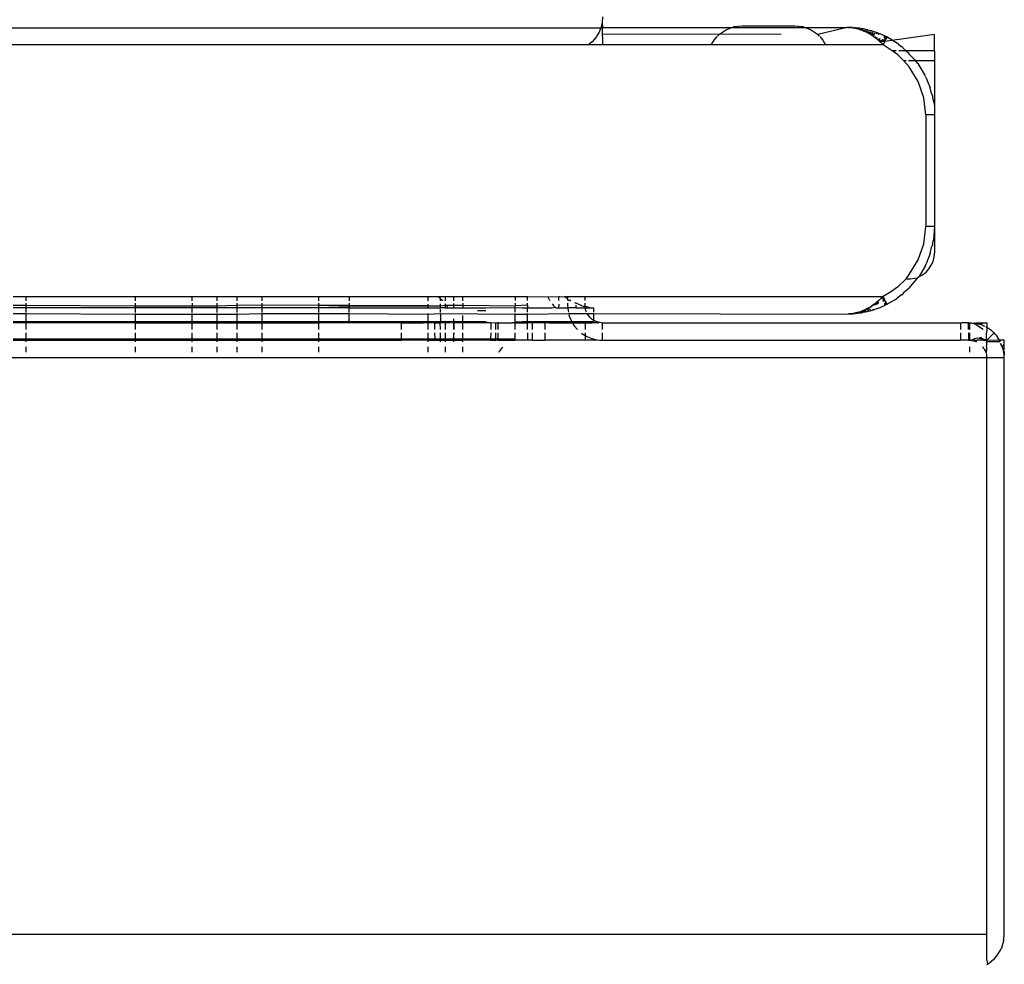
# Model space of a CAD drawing. Units: millimetres. Extents: x -980 to 858, y -1963 to 24.
# Drawn here: x -157 to -100, y -684 to -630 of the extents above; entities that cross this region are included whole.
import ezdxf

# ---------------------------------------------------------------- set-up
doc = ezdxf.new("R2010")
doc.units = ezdxf.units.MM

msp = doc.modelspace()

# ---------------------------------------------------------------- linework, layer by layer
for p, q in [((-123.375, -630.025), (-123.4, -630.338)), ((-835.277, -630.643), (-123.473, -630.643)), ((-123.473, -630.643), (-123.593, -630.933)), ((-123.4, -630.338), (-123.473, -630.643)), ((-123.473, -630.643), (-123.375, -630.625)), ((-123.4, -630.338), (-123.375, -630.625)), ((-123.375, -630.625), (-115.963, -630.625)), ((-123.375, -631.025), (-123.375, -630.625)), ((-116.281, -630.742), (-115.963, -630.625)), ((-115.963, -630.625), (-115.841, -630.58)), ((-115.963, -630.625), (-111.787, -630.625)), ((-115.841, -630.58), (-115.357, -630.525)), ((-115.357, -630.525), (-112.375, -630.525)), ((-112.375, -630.525), (-111.909, -630.58)), ((-111.909, -630.58), (-111.787, -630.625)), ((-111.787, -630.625), (-111.469, -630.742)), ((-111.787, -630.625), (-109.375, -630.625)), ((-109.375, -630.625), (-111.057, -631.025)), ((-109.329, -630.625), (-109.375, -630.625)), ((-109.287, -630.627), (-109.329, -630.625)), ((-109.287, -630.627), (-109.26, -630.626)), ((-109.247, -630.629), (-109.287, -630.627)), ((-109.214, -630.628), (-109.247, -630.629)), ((-109.21, -630.631), (-109.247, -630.629)), ((-109.247, -630.629), (-109.172, -630.629)), ((-109.21, -630.631), (-109.172, -630.629)), ((-109.148, -630.636), (-109.21, -630.631)), ((-109.131, -630.631), (-109.21, -630.631)), ((-109.092, -630.633), (-109.148, -630.636)), ((-109.148, -630.636), (-109.057, -630.635)), ((-109.114, -630.64), (-109.148, -630.636)), ((-109.148, -630.636), (-109.077, -630.645)), ((-109.077, -630.645), (-109.114, -630.64)), ((-109.026, -630.637), (-109.077, -630.645)), ((-109.033, -630.651), (-109.077, -630.645)), ((-109.033, -630.651), (-108.985, -630.64)), ((-108.991, -630.658), (-109.033, -630.651)), ((-108.936, -630.644), (-108.991, -630.658)), ((-108.936, -630.644), (-108.991, -630.658)), ((-108.991, -630.658), (-108.89, -630.649)), ((-108.952, -630.665), (-108.991, -630.658)), ((-108.952, -630.665), (-108.89, -630.649)), ((-108.915, -630.672), (-108.952, -630.665)), ((-108.89, -630.649), (-108.936, -630.644)), ((-108.915, -630.672), (-108.89, -630.649)), ((-108.848, -630.653), (-108.915, -630.672)), ((-108.88, -630.68), (-108.915, -630.672)), ((-108.809, -630.697), (-108.915, -630.672)), ((-108.848, -630.653), (-108.89, -630.649)), ((-108.809, -630.697), (-108.88, -630.68)), ((-108.797, -630.659), (-108.848, -630.653)), ((-108.848, -630.653), (-108.809, -630.697)), ((-108.74, -630.665), (-108.848, -630.653)), ((-108.739, -630.715), (-108.809, -630.697)), ((-108.74, -630.665), (-108.797, -630.659)), ((-108.684, -630.673), (-108.74, -630.665)), ((-108.684, -630.673), (-108.74, -630.665)), ((-108.739, -630.715), (-108.684, -630.673)), ((-108.672, -630.736), (-108.739, -630.715)), ((-108.593, -630.687), (-108.684, -630.673)), ((-108.672, -630.736), (-108.593, -630.687)), ((-108.534, -630.696), (-108.593, -630.687)), ((-108.49, -630.704), (-108.569, -630.754)), ((-108.534, -630.696), (-108.557, -630.775)), ((-108.49, -630.704), (-108.557, -630.775)), ((-108.49, -630.704), (-108.534, -630.696)), ((-108.447, -630.712), (-108.49, -630.704)), ((-108.397, -630.722), (-108.447, -630.712)), ((-108.353, -630.731), (-108.397, -630.722)), ((-123.757, -631.201), (-123.961, -631.439)), ((-123.726, -631.151), (-123.757, -631.201)), ((-123.593, -630.933), (-123.711, -631.125)), ((-116.672, -631.003), (-123.375, -631.025)), ((-123.375, -631.125), (-123.375, -631.025)), ((-123.375, -631.151), (-123.375, -631.625)), ((-116.991, -631.347), (-116.809, -631.151)), ((-116.785, -631.125), (-116.672, -631.003)), ((-116.672, -631.003), (-116.281, -630.742)), ((-113.146, -631.025), (-116.672, -631.003)), ((-111.469, -630.742), (-111.078, -631.003)), ((-111.078, -631.003), (-111.057, -631.025)), ((-111.057, -631.025), (-110.965, -631.125)), ((-110.941, -631.151), (-110.759, -631.347)), ((-108.611, -630.756), (-108.672, -630.736)), ((-108.611, -630.756), (-108.569, -630.754)), ((-108.557, -630.775), (-108.611, -630.756)), ((-108.569, -630.754), (-108.495, -630.799)), ((-108.495, -630.799), (-108.557, -630.775)), ((-108.495, -630.799), (-108.458, -630.774)), ((-108.458, -630.774), (-108.495, -630.799)), ((-108.455, -630.815), (-108.495, -630.799)), ((-108.458, -630.774), (-108.347, -630.796)), ((-108.455, -630.815), (-108.458, -630.774)), ((-108.455, -630.815), (-108.347, -630.796)), ((-108.411, -630.834), (-108.455, -630.815)), ((-108.411, -630.834), (-108.347, -630.796)), ((-108.365, -630.855), (-108.411, -630.834)), ((-108.365, -630.855), (-108.347, -630.796)), ((-108.347, -630.796), (-108.365, -630.855)), ((-108.319, -630.877), (-108.365, -630.855)), ((-108.304, -630.741), (-108.353, -630.731)), ((-108.319, -630.877), (-108.236, -630.821)), ((-108.275, -630.898), (-108.319, -630.877)), ((-108.253, -630.753), (-108.304, -630.741)), ((-108.236, -630.821), (-108.275, -630.898)), ((-108.233, -630.92), (-108.275, -630.898)), ((-108.203, -630.764), (-108.253, -630.753)), ((-108.203, -630.764), (-108.236, -630.821)), ((-108.233, -630.92), (-108.236, -630.821)), ((-108.233, -630.92), (-108.122, -630.849)), ((-108.193, -630.941), (-108.233, -630.92)), ((-108.161, -630.775), (-108.203, -630.764)), ((-108.122, -630.849), (-108.193, -630.941)), ((-108.154, -630.963), (-108.193, -630.941)), ((-108.089, -630.793), (-108.161, -630.775)), ((-108.154, -630.963), (-108.122, -630.849)), ((-108.154, -630.963), (-108.009, -630.88)), ((-108.116, -630.985), (-108.154, -630.963)), ((-108.116, -630.985), (-108.009, -630.88)), ((-108.079, -631.007), (-108.116, -630.985)), ((-108.02, -630.812), (-108.089, -630.793)), ((-108.009, -630.88), (-108.079, -631.007)), ((-108.042, -631.029), (-108.079, -631.007)), ((-108.042, -631.029), (-108.009, -630.88)), ((-108.042, -631.029), (-107.896, -630.915)), ((-108.005, -631.052), (-108.042, -631.029)), ((-107.971, -630.826), (-108.02, -630.812)), ((-108.005, -631.052), (-107.896, -630.915)), ((-107.969, -631.076), (-108.005, -631.052)), ((-107.924, -630.84), (-107.971, -630.826)), ((-107.946, -631.025), (-107.969, -631.076)), ((-107.933, -631.1), (-107.969, -631.076)), ((-107.896, -630.915), (-107.946, -631.025)), ((-107.946, -631.025), (-107.834, -631.025)), ((-107.787, -630.95), (-107.933, -631.1)), ((-107.896, -631.125), (-107.933, -631.1)), ((-107.876, -630.855), (-107.924, -630.84)), ((-107.834, -631.025), (-107.896, -631.125)), ((-107.859, -631.151), (-107.896, -631.125)), ((-107.83, -630.87), (-107.876, -630.855)), ((-107.822, -631.178), (-107.859, -631.151)), ((-107.859, -631.151), (-107.775, -631.159)), ((-107.787, -630.95), (-107.834, -631.025)), ((-107.76, -630.893), (-107.83, -630.87)), ((-107.822, -631.178), (-107.775, -631.159)), ((-107.822, -631.178), (-107.775, -631.159)), ((-107.785, -631.206), (-107.822, -631.178)), ((-107.775, -631.159), (-107.785, -631.206)), ((-107.747, -631.235), (-107.785, -631.206)), ((-107.775, -631.159), (-107.666, -631.2)), ((-107.747, -631.235), (-107.775, -631.159)), ((-107.691, -630.917), (-107.76, -630.893)), ((-107.747, -631.235), (-107.666, -631.2)), ((-107.71, -631.264), (-107.747, -631.235)), ((-107.71, -631.264), (-107.666, -631.2)), ((-107.666, -631.2), (-107.71, -631.264)), ((-107.673, -631.294), (-107.71, -631.264)), ((-107.677, -630.989), (-107.691, -630.917)), ((-107.647, -630.933), (-107.691, -630.917)), ((-107.647, -630.933), (-107.677, -630.989)), ((-107.647, -630.933), (-107.677, -630.989)), ((-107.602, -630.95), (-107.647, -630.933)), ((-107.636, -631.324), (-107.507, -631.265)), ((-107.636, -631.324), (-107.507, -631.265)), ((-107.558, -630.967), (-107.602, -630.95)), ((-107.6, -631.355), (-107.507, -631.265)), ((-107.569, -631.03), (-107.558, -630.967)), ((-107.558, -630.967), (-107.569, -631.03)), ((-107.514, -630.984), (-107.569, -631.03)), ((-107.507, -631.265), (-107.565, -631.385)), ((-107.514, -630.984), (-107.558, -630.967)), ((-107.531, -631.416), (-107.507, -631.265)), ((-107.44, -631.015), (-107.514, -630.984)), ((-107.367, -631.046), (-107.44, -631.015)), ((-107.296, -631.078), (-107.367, -631.046)), ((-107.227, -631.11), (-107.296, -631.078)), ((-107.151, -631.311), (-107.255, -631.167)), ((-107.109, -631.229), (-107.255, -631.167)), ((-107.128, -631.265), (-107.255, -631.167)), ((-107.19, -631.128), (-107.227, -631.11)), ((-104.375, -631.025), (-107.209, -631.423)), ((-107.154, -631.145), (-107.19, -631.128)), ((-107.19, -631.128), (-107.109, -631.229)), ((-107.105, -631.17), (-107.154, -631.145)), ((-107.154, -631.145), (-107.109, -631.229)), ((-107.096, -631.202), (-107.154, -631.145)), ((-107.087, -631.186), (-107.154, -631.145)), ((-107.151, -631.311), (-107.109, -631.229)), ((-107.109, -631.229), (-107.105, -631.17)), ((-107.109, -631.229), (-107.096, -631.202)), ((-106.436, -631.58), (-107.105, -631.17)), ((-104.375, -631.963), (-104.375, -631.025)), ((-124.178, -631.625), (-834.572, -631.625)), ((-123.961, -631.439), (-124.178, -631.625)), ((-123.375, -631.625), (-124.178, -631.625)), ((-117.148, -631.625), (-123.375, -631.625)), ((-117.148, -631.625), (-116.991, -631.347)), ((-110.602, -631.625), (-117.148, -631.625)), ((-110.759, -631.347), (-110.602, -631.625)), ((-107.313, -631.625), (-110.602, -631.625)), ((-107.636, -631.324), (-107.673, -631.294)), ((-107.6, -631.355), (-107.636, -631.324)), ((-107.565, -631.385), (-107.6, -631.355)), ((-107.531, -631.416), (-107.565, -631.385)), ((-107.531, -631.416), (-107.347, -631.337)), ((-107.497, -631.446), (-107.531, -631.416)), ((-107.497, -631.446), (-107.347, -631.337)), ((-107.209, -631.423), (-107.497, -631.446)), ((-107.433, -631.506), (-107.497, -631.446)), ((-107.372, -631.566), (-107.433, -631.506)), ((-107.278, -631.555), (-107.372, -631.566)), ((-107.372, -631.566), (-107.278, -631.555)), ((-107.313, -631.625), (-107.372, -631.566)), ((-107.347, -631.337), (-107.151, -631.311)), ((-107.209, -631.423), (-107.347, -631.337)), ((-107.179, -631.364), (-107.347, -631.337)), ((-107.313, -631.625), (-107.278, -631.555)), ((-106.804, -631.963), (-107.313, -631.625)), ((-107.278, -631.555), (-107.209, -631.423)), ((-107.209, -631.423), (-107.151, -631.311)), ((-106.436, -631.58), (-106.275, -631.717)), ((-106.174, -631.784), (-106.275, -631.717)), ((-106.161, -631.815), (-106.174, -631.784)), ((-105.988, -631.963), (-106.161, -631.815)), ((-106.566, -631.963), (-106.804, -631.963)), ((-106.494, -632.168), (-106.804, -631.963)), ((-106.15, -632.525), (-106.494, -632.168)), ((-105.988, -631.963), (-106.413, -631.963)), ((-105.988, -631.963), (-105.839, -632.089)), ((-104.375, -631.963), (-105.988, -631.963)), ((-105.839, -632.089), (-105.842, -632.138)), ((-105.842, -632.138), (-105.523, -632.46)), ((-104.375, -631.963), (-104.375, -632.525)), ((-106.15, -632.525), (-105.997, -632.525)), ((-105.812, -632.877), (-106.15, -632.525)), ((-105.851, -632.525), (-105.461, -632.525)), ((-105.3, -633.717), (-105.812, -632.877)), ((-105.523, -632.46), (-105.461, -632.525)), ((-105.461, -632.525), (-104.375, -632.525)), ((-105.461, -632.525), (-105.416, -632.571)), ((-105.33, -632.686), (-105.416, -632.571)), ((-105.33, -632.686), (-104.92, -633.355)), ((-104.375, -632.525), (-104.375, -635.117)), ((-104.894, -633.427), (-104.92, -633.355)), ((-104.847, -633.505), (-104.894, -633.427)), ((-104.847, -633.505), (-104.795, -633.656)), ((-104.982, -634.647), (-105.3, -633.717)), ((-104.795, -633.656), (-104.62, -634.08)), ((-104.54, -634.412), (-104.62, -634.08)), ((-104.875, -635.625), (-104.982, -634.647)), ((-104.54, -634.412), (-104.494, -634.539)), ((-104.494, -634.539), (-104.482, -634.655)), ((-104.482, -634.655), (-104.437, -634.843)), ((-104.437, -634.843), (-104.375, -635.117)), ((-104.375, -635.117), (-104.375, -635.625)), ((-104.875, -635.625), (-104.875, -642.025)), ((-104.375, -635.625), (-104.875, -635.625)), ((-104.375, -635.625), (-104.375, -642.025)), ((-104.982, -643.003), (-104.875, -642.025)), ((-104.375, -642.025), (-104.875, -642.025)), ((-104.375, -642.025), (-104.437, -642.807)), ((-104.375, -642.025), (-104.375, -643.525)), ((-105.3, -643.933), (-104.982, -643.003)), ((-104.494, -643.111), (-104.515, -643.134)), ((-104.482, -642.995), (-104.494, -643.111)), ((-104.482, -642.995), (-104.437, -642.807)), ((-104.62, -643.57), (-104.847, -644.146)), ((-104.62, -643.57), (-104.515, -643.134)), ((-104.395, -643.771), (-104.375, -643.525)), ((-105.812, -644.773), (-105.3, -643.933)), ((-104.915, -644.284), (-104.847, -644.146)), ((-104.69, -644.445), (-104.555, -644.238)), ((-104.555, -644.238), (-104.456, -644.011)), ((-104.456, -644.011), (-104.395, -643.771)), ((-105.994, -645.02), (-105.812, -644.773)), ((-104.915, -644.284), (-105.269, -644.897)), ((-105.269, -644.897), (-105.052, -644.779)), ((-105.052, -644.779), (-104.857, -644.627)), ((-104.857, -644.627), (-104.69, -644.445)), ((-106.494, -645.482), (-105.994, -645.02)), ((-105.994, -645.02), (-105.747, -645.02)), ((-105.839, -645.561), (-105.33, -644.964)), ((-105.747, -645.02), (-105.503, -644.978)), ((-105.503, -644.978), (-105.33, -644.964)), ((-105.326, -644.917), (-105.33, -644.964)), ((-105.269, -644.897), (-105.326, -644.917)), ((-106.889, -645.776), (-107.313, -646.025)), ((-106.494, -645.482), (-106.889, -645.776)), ((-106.261, -645.92), (-106.436, -646.07)), ((-106.261, -645.92), (-106.174, -645.866)), ((-106.161, -645.835), (-106.174, -645.866)), ((-105.839, -645.561), (-106.161, -645.835)), ((-157.105, -646.025), (-156.375, -646.025)), ((-156.375, -646.267), (-156.375, -646.025)), ((-156.375, -646.025), (-150.125, -646.025)), ((-156.375, -646.525), (-156.375, -646.409)), ((-150.125, -646.025), (-150.125, -646.266)), ((-150.125, -646.025), (-146.875, -646.025)), ((-150.125, -646.409), (-150.125, -646.554)), ((-146.875, -646.265), (-146.875, -646.025)), ((-146.875, -646.025), (-145.464, -646.025)), ((-146.875, -646.409), (-146.875, -646.554)), ((-145.464, -646.025), (-145.464, -646.265)), ((-145.464, -646.025), (-144.286, -646.025)), ((-145.464, -646.409), (-145.464, -646.554)), ((-144.286, -646.264), (-144.286, -646.025)), ((-144.286, -646.025), (-142.875, -646.025)), ((-144.286, -646.525), (-144.286, -646.409)), ((-144.286, -646.525), (-142.875, -646.503)), ((-142.875, -646.025), (-142.875, -646.264)), ((-142.875, -646.025), (-139.625, -646.025)), ((-142.875, -646.409), (-142.875, -646.503)), ((-142.875, -646.503), (-139.625, -646.525)), ((-142.875, -646.503), (-142.875, -646.675)), ((-139.625, -646.264), (-139.625, -646.025)), ((-139.625, -646.025), (-137.875, -646.025)), ((-139.625, -646.525), (-139.625, -646.409)), ((-137.875, -646.025), (-133.375, -646.025)), ((-137.875, -646.025), (-137.875, -646.263)), ((-137.875, -646.409), (-137.875, -646.545)), ((-133.375, -646.025), (-133.375, -646.262)), ((-133.375, -646.025), (-132.783, -646.025)), ((-133.375, -646.454), (-133.375, -646.554)), ((-132.783, -646.025), (-132.685, -646.096)), ((-132.783, -646.025), (-132.754, -646.025)), ((-132.754, -646.025), (-132.685, -646.096)), ((-132.754, -646.025), (-132.645, -646.025)), ((-132.685, -646.096), (-132.661, -646.113)), ((-132.661, -646.113), (-132.645, -646.025)), ((-132.661, -646.113), (-132.645, -646.152)), ((-132.645, -646.025), (-132.375, -646.025)), ((-132.645, -646.152), (-132.525, -646.261)), ((-132.645, -646.262), (-132.645, -646.152)), ((-132.645, -646.554), (-132.645, -646.439)), ((-132.394, -646.434), (-132.374, -646.525)), ((-132.375, -646.025), (-132.375, -646.262)), ((-132.375, -646.025), (-131.914, -646.025)), ((-132.374, -646.451), (-132.374, -646.525)), ((-131.914, -646.025), (-131.914, -646.262)), ((-131.914, -646.025), (-131.375, -646.025)), ((-131.914, -646.424), (-131.914, -646.525)), ((-131.375, -646.262), (-131.375, -646.025)), ((-131.375, -646.025), (-128.375, -646.025)), ((-131.375, -646.409), (-131.375, -646.525)), ((-128.375, -646.025), (-127.675, -646.025)), ((-128.375, -646.025), (-128.375, -646.259)), ((-128.375, -646.409), (-128.375, -646.554)), ((-127.675, -646.258), (-127.675, -646.025)), ((-127.675, -646.025), (-126.502, -646.041)), ((-127.675, -646.525), (-127.675, -646.409)), ((-126.502, -646.041), (-125.875, -646.025)), ((-126.502, -646.041), (-126.463, -646.123)), ((-126.449, -646.146), (-126.463, -646.123)), ((-126.416, -646.212), (-126.449, -646.146)), ((-126.416, -646.212), (-126.38, -646.258)), ((-126.259, -646.44), (-126.181, -646.545)), ((-125.875, -646.261), (-125.875, -646.025)), ((-125.875, -646.025), (-125.834, -646.026)), ((-125.869, -646.675), (-125.858, -646.465)), ((-125.834, -646.026), (-125.555, -646.045)), ((-125.555, -646.045), (-125.523, -646.025)), ((-125.375, -646.131), (-125.555, -646.045)), ((-125.375, -646.131), (-125.523, -646.025)), ((-125.523, -646.025), (-125.375, -646.025)), ((-125.375, -646.025), (-125.375, -646.131)), ((-125.375, -646.025), (-124.375, -646.025)), ((-125.375, -646.175), (-125.375, -646.131)), ((-125.313, -646.243), (-125.375, -646.175)), ((-125.375, -646.175), (-125.375, -646.258)), ((-125.375, -646.409), (-125.375, -646.525)), ((-125.26, -646.258), (-125.313, -646.243)), ((-125.198, -646.258), (-125.26, -646.258)), ((-125.26, -646.258), (-125.223, -646.258)), ((-124.876, -646.409), (-124.957, -646.409)), ((-124.595, -646.545), (-124.876, -646.409)), ((-124.375, -646.258), (-124.375, -646.025)), ((-124.375, -646.025), (-107.313, -646.025)), ((-124.375, -646.525), (-124.375, -646.409)), ((-107.79, -646.448), (-107.96, -646.569)), ((-107.79, -646.448), (-107.897, -646.525)), ((-107.79, -646.448), (-107.897, -646.525)), ((-107.897, -646.525), (-107.843, -646.487)), ((-107.787, -646.495), (-107.897, -646.525)), ((-107.843, -646.487), (-107.79, -646.448)), ((-107.843, -646.487), (-107.787, -646.495)), ((-107.79, -646.448), (-107.739, -646.409)), ((-107.787, -646.495), (-107.79, -646.448)), ((-107.68, -646.455), (-107.79, -646.448)), ((-107.68, -646.455), (-107.787, -646.495)), ((-107.621, -646.313), (-107.739, -646.409)), ((-107.739, -646.409), (-107.689, -646.369)), ((-107.739, -646.409), (-107.68, -646.455)), ((-107.556, -646.257), (-107.689, -646.369)), ((-107.689, -646.369), (-107.621, -646.313)), ((-107.68, -646.455), (-107.689, -646.369)), ((-107.573, -646.413), (-107.689, -646.369)), ((-107.573, -646.413), (-107.68, -646.455)), ((-107.621, -646.313), (-107.556, -646.257)), ((-107.573, -646.413), (-107.621, -646.313)), ((-107.556, -646.257), (-107.494, -646.201)), ((-107.494, -646.201), (-107.435, -646.146)), ((-107.313, -646.025), (-107.435, -646.146)), ((-107.435, -646.146), (-107.378, -646.09)), ((-107.313, -646.025), (-107.378, -646.09)), ((-107.378, -646.09), (-107.313, -646.025)), ((-107.378, -646.09), (-107.278, -646.095)), ((-107.316, -646.298), (-107.278, -646.095)), ((-107.243, -646.162), (-107.316, -646.298)), ((-107.209, -646.227), (-107.316, -646.298)), ((-107.179, -646.286), (-107.316, -646.298)), ((-107.313, -646.025), (-107.278, -646.095)), ((-107.179, -646.286), (-107.278, -646.095)), ((-107.151, -646.339), (-107.224, -646.469)), ((-107.224, -646.469), (-107.128, -646.385)), ((-107.128, -646.385), (-107.224, -646.469)), ((-107.224, -646.469), (-107.109, -646.421)), ((-107.156, -646.506), (-107.224, -646.469)), ((-107.156, -646.506), (-107.22, -646.537)), ((-107.128, -646.385), (-107.179, -646.286)), ((-107.087, -646.464), (-107.156, -646.506)), ((-107.084, -646.469), (-107.156, -646.506)), ((-107.128, -646.385), (-107.084, -646.469)), ((-107.084, -646.469), (-107.038, -646.436)), ((-106.612, -646.193), (-107.038, -646.436)), ((-106.612, -646.193), (-106.504, -646.111)), ((-106.436, -646.07), (-106.504, -646.111)), ((-157.105, -646.525), (-156.375, -646.525)), ((-156.375, -646.675), (-157.105, -646.675)), ((-157.105, -646.992), (-156.375, -646.992)), ((-156.375, -646.525), (-150.125, -646.554)), ((-156.375, -646.675), (-156.375, -646.525)), ((-156.375, -646.932), (-156.375, -646.675)), ((-150.125, -646.675), (-156.375, -646.675)), ((-156.375, -646.992), (-150.125, -647.025)), ((-156.375, -647.479), (-156.375, -646.992)), ((-150.125, -646.554), (-150.125, -646.675)), ((-150.125, -646.554), (-146.875, -646.554)), ((-150.125, -646.675), (-150.125, -646.931)), ((-146.875, -646.675), (-150.125, -646.675)), ((-150.125, -646.992), (-150.125, -647.025)), ((-150.125, -647.025), (-150.125, -647.479)), ((-150.125, -647.025), (-146.875, -647.025)), ((-146.875, -646.675), (-146.875, -646.554)), ((-146.875, -646.554), (-145.464, -646.554)), ((-146.875, -646.931), (-146.875, -646.675)), ((-145.464, -646.675), (-146.875, -646.675)), ((-146.875, -647.025), (-146.875, -646.992)), ((-146.875, -647.025), (-145.464, -647.025)), ((-146.875, -647.479), (-146.875, -647.025)), ((-145.464, -646.554), (-144.286, -646.525)), ((-145.464, -646.554), (-145.464, -646.675)), ((-145.464, -646.675), (-145.464, -646.931)), ((-144.286, -646.675), (-145.464, -646.675)), ((-145.464, -646.992), (-145.464, -647.025)), ((-145.464, -647.025), (-145.464, -647.479)), ((-145.464, -647.025), (-144.286, -647.025)), ((-144.286, -646.675), (-144.286, -646.525)), ((-144.286, -646.931), (-144.286, -646.675)), ((-142.875, -646.675), (-144.286, -646.675)), ((-144.286, -647.025), (-144.286, -646.992)), ((-144.286, -647.025), (-142.875, -646.992)), ((-144.286, -647.479), (-144.286, -647.025)), ((-142.875, -646.675), (-142.875, -646.931)), ((-139.625, -646.675), (-142.875, -646.675)), ((-142.875, -646.992), (-139.625, -646.992)), ((-142.875, -646.992), (-142.875, -647.479)), ((-139.625, -646.525), (-137.875, -646.57)), ((-137.875, -646.545), (-139.625, -646.525)), ((-139.625, -646.675), (-139.625, -646.525)), ((-139.625, -646.93), (-139.625, -646.675)), ((-137.875, -646.675), (-139.625, -646.675)), ((-139.625, -646.992), (-137.875, -646.992)), ((-139.625, -647.479), (-139.625, -646.992)), ((-137.875, -646.545), (-137.875, -646.57)), ((-133.375, -646.554), (-137.875, -646.545)), ((-137.875, -646.57), (-133.375, -646.554)), ((-137.875, -646.57), (-137.875, -646.675)), ((-137.875, -646.93), (-137.875, -646.675)), ((-137.875, -646.675), (-133.375, -646.675)), ((-137.875, -646.992), (-133.375, -647.025)), ((-137.875, -647.42), (-137.875, -646.992)), ((-133.375, -646.554), (-133.375, -646.675)), ((-133.375, -646.554), (-132.645, -646.554)), ((-133.375, -646.675), (-132.645, -646.675)), ((-133.375, -646.992), (-133.375, -647.025)), ((-133.375, -647.025), (-132.645, -646.992)), ((-133.375, -647.025), (-133.375, -647.48)), ((-132.645, -646.554), (-132.374, -646.525)), ((-132.645, -646.675), (-132.645, -646.554)), ((-132.375, -646.675), (-132.645, -646.675)), ((-132.645, -646.93), (-132.645, -646.743)), ((-132.645, -646.992), (-128.375, -647.025)), ((-132.645, -646.992), (-132.645, -647.481)), ((-132.374, -646.525), (-132.375, -646.675)), ((-132.375, -646.675), (-132.228, -646.675)), ((-132.374, -646.525), (-132.326, -646.525)), ((-132.326, -646.525), (-131.914, -646.525)), ((-132.326, -646.525), (-132.278, -646.588)), ((-132.278, -646.588), (-132.228, -646.675)), ((-132.228, -646.675), (-131.914, -646.675)), ((-131.914, -646.525), (-131.375, -646.525)), ((-131.914, -646.525), (-131.914, -646.675)), ((-131.914, -646.675), (-131.375, -646.675)), ((-131.375, -646.525), (-128.375, -646.554)), ((-131.375, -646.525), (-131.375, -646.675)), ((-131.375, -646.675), (-130.05, -646.675)), ((-130.056, -646.835), (-130.539, -646.837)), ((-130.05, -646.675), (-128.375, -646.65)), ((-127.675, -646.525), (-128.375, -646.554)), ((-128.375, -646.65), (-128.375, -646.554)), ((-128.375, -646.65), (-127.976, -646.675)), ((-128.375, -646.921), (-128.375, -646.65)), ((-128.375, -647.025), (-128.375, -646.992)), ((-128.375, -647.025), (-127.675, -647.025)), ((-128.375, -647.494), (-128.375, -647.025)), ((-127.976, -646.675), (-127.675, -646.681)), ((-127.675, -646.525), (-127.675, -646.681)), ((-127.675, -646.681), (-126.266, -646.675)), ((-127.675, -646.929), (-127.675, -646.681)), ((-127.675, -647.025), (-127.675, -646.992)), ((-127.675, -647.025), (-125.313, -646.992)), ((-127.675, -647.476), (-127.675, -647.025)), ((-126.266, -646.675), (-126.094, -646.638)), ((-126.158, -646.57), (-126.181, -646.545)), ((-126.117, -646.611), (-126.158, -646.57)), ((-126.094, -646.638), (-126.117, -646.611)), ((-126.055, -646.675), (-126.094, -646.638)), ((-126.055, -646.675), (-125.869, -646.675)), ((-125.869, -646.675), (-125.363, -646.675)), ((-125.375, -646.525), (-125.363, -646.675)), ((-125.363, -646.675), (-125.35, -646.838)), ((-124.875, -646.675), (-125.363, -646.675)), ((-125.35, -646.838), (-125.329, -646.929)), ((-125.313, -646.992), (-124.258, -646.992)), ((-125.313, -646.992), (-125.277, -647.143)), ((-124.875, -646.675), (-124.875, -646.527)), ((-124.875, -646.675), (-124.363, -646.681)), ((-124.556, -646.552), (-124.595, -646.545)), ((-124.556, -646.552), (-124.492, -646.571)), ((-124.492, -646.571), (-124.37, -646.585)), ((-124.37, -646.585), (-124.375, -646.525)), ((-124.37, -646.585), (-124.163, -646.635)), ((-124.363, -646.681), (-124.37, -646.585)), ((-124.363, -646.681), (-124.138, -646.675)), ((-124.326, -646.834), (-124.363, -646.681)), ((-124.287, -646.928), (-124.326, -646.834)), ((-124.258, -646.992), (-123.875, -646.992)), ((-124.184, -647.113), (-124.258, -646.992)), ((-124.163, -646.635), (-124.138, -646.675)), ((-124.138, -646.675), (-123.968, -646.664)), ((-123.968, -646.664), (-123.875, -646.675)), ((-123.875, -646.928), (-123.875, -646.675)), ((-123.875, -646.992), (-109.375, -647.025)), ((-123.875, -647.388), (-123.875, -646.992)), ((-109.375, -647.025), (-109.256, -647.024)), ((-109.321, -647.024), (-109.27, -647.023)), ((-109.035, -646.999), (-109.27, -647.023)), ((-109.27, -647.023), (-109.219, -647.02)), ((-109.27, -647.023), (-109.2, -647.022)), ((-109.2, -647.022), (-109.256, -647.024)), ((-109.035, -646.999), (-109.219, -647.02)), ((-109.219, -647.02), (-109.171, -647.016)), ((-109.146, -647.02), (-109.219, -647.02)), ((-109.146, -647.02), (-109.2, -647.022)), ((-109.035, -646.999), (-109.171, -647.016)), ((-109.171, -647.016), (-109.124, -647.011)), ((-109.146, -647.02), (-109.171, -647.016)), ((-109.093, -647.017), (-109.171, -647.016)), ((-109.093, -647.017), (-109.146, -647.02)), ((-109.035, -646.999), (-109.124, -647.011)), ((-109.124, -647.011), (-109.079, -647.005)), ((-109.124, -647.011), (-109.042, -647.014)), ((-109.093, -647.017), (-109.124, -647.011)), ((-109.035, -646.999), (-109.093, -647.017)), ((-109.079, -647.005), (-109.035, -646.999)), ((-109.042, -647.014), (-109.079, -647.005)), ((-108.993, -647.01), (-109.079, -647.005)), ((-109.035, -646.999), (-108.992, -646.992)), ((-108.993, -647.01), (-109.035, -646.999)), ((-108.946, -647.007), (-109.035, -646.999)), ((-108.942, -646.983), (-108.992, -646.992)), ((-108.992, -646.992), (-108.942, -646.983)), ((-108.992, -646.992), (-108.894, -647.002)), ((-108.946, -647.007), (-108.992, -646.992)), ((-108.714, -646.928), (-108.942, -646.983)), ((-108.942, -646.983), (-108.889, -646.972)), ((-108.894, -647.002), (-108.942, -646.983)), ((-108.894, -647.002), (-108.942, -646.983)), ((-108.833, -646.996), (-108.942, -646.983)), ((-108.84, -646.961), (-108.894, -647.002)), ((-108.833, -646.996), (-108.894, -647.002)), ((-108.714, -646.928), (-108.889, -646.972)), ((-108.889, -646.972), (-108.84, -646.961)), ((-108.889, -646.972), (-108.84, -646.961)), ((-108.714, -646.928), (-108.84, -646.961)), ((-108.84, -646.961), (-108.778, -646.946)), ((-108.778, -646.989), (-108.84, -646.961)), ((-108.778, -646.989), (-108.833, -646.996)), ((-108.778, -646.946), (-108.714, -646.928)), ((-108.71, -646.981), (-108.778, -646.989)), ((-108.714, -646.928), (-108.64, -646.904)), ((-108.71, -646.981), (-108.714, -646.928)), ((-108.641, -646.971), (-108.71, -646.981)), ((-108.593, -646.963), (-108.641, -646.971)), ((-108.64, -646.904), (-108.601, -646.891)), ((-108.543, -646.892), (-108.64, -646.904)), ((-108.64, -646.904), (-108.543, -646.892)), ((-108.364, -646.795), (-108.601, -646.891)), ((-108.601, -646.891), (-108.561, -646.877)), ((-108.601, -646.891), (-108.543, -646.892)), ((-108.593, -646.963), (-108.559, -646.958)), ((-108.364, -646.795), (-108.561, -646.877)), ((-108.561, -646.877), (-108.487, -646.848)), ((-108.413, -646.868), (-108.561, -646.877)), ((-108.515, -646.951), (-108.559, -646.958)), ((-108.413, -646.868), (-108.543, -646.892)), ((-108.515, -646.951), (-108.543, -646.892)), ((-108.472, -646.943), (-108.515, -646.951)), ((-108.364, -646.795), (-108.487, -646.848)), ((-108.487, -646.848), (-108.418, -646.819)), ((-108.487, -646.848), (-108.413, -646.868)), ((-108.39, -646.927), (-108.472, -646.943)), ((-108.418, -646.819), (-108.364, -646.795)), ((-108.413, -646.868), (-108.418, -646.819)), ((-108.282, -646.84), (-108.418, -646.819)), ((-108.364, -646.795), (-108.413, -646.868)), ((-108.282, -646.84), (-108.413, -646.868)), ((-108.312, -646.911), (-108.39, -646.927)), ((-108.364, -646.795), (-108.311, -646.77)), ((-108.364, -646.795), (-108.282, -646.84)), ((-108.252, -646.897), (-108.312, -646.911)), ((-108.208, -646.717), (-108.311, -646.77)), ((-108.311, -646.77), (-108.259, -646.744)), ((-108.282, -646.84), (-108.311, -646.77)), ((-108.152, -646.808), (-108.311, -646.77)), ((-108.092, -646.651), (-108.259, -646.744)), ((-108.259, -646.744), (-108.208, -646.717)), ((-108.259, -646.744), (-108.152, -646.808)), ((-108.193, -646.883), (-108.252, -646.897)), ((-108.092, -646.651), (-108.208, -646.717)), ((-108.159, -646.69), (-108.208, -646.717)), ((-108.208, -646.717), (-108.159, -646.69)), ((-108.152, -646.808), (-108.208, -646.717)), ((-108.136, -646.869), (-108.193, -646.883)), ((-108.159, -646.69), (-108.092, -646.651)), ((-108.159, -646.69), (-108.033, -646.776)), ((-108.079, -646.854), (-108.136, -646.869)), ((-108.092, -646.651), (-108.025, -646.611)), ((-108.023, -646.839), (-108.079, -646.854)), ((-107.897, -646.525), (-108.025, -646.611)), ((-108.025, -646.611), (-107.96, -646.569)), ((-107.948, -646.817), (-108.023, -646.839)), ((-107.96, -646.569), (-107.897, -646.525)), ((-107.875, -646.795), (-107.948, -646.817)), ((-107.803, -646.771), (-107.875, -646.795)), ((-107.83, -646.78), (-107.875, -646.795)), ((-107.83, -646.78), (-107.803, -646.771)), ((-107.732, -646.747), (-107.803, -646.771)), ((-107.674, -646.727), (-107.732, -646.747)), ((-107.618, -646.706), (-107.674, -646.727)), ((-107.562, -646.685), (-107.618, -646.706)), ((-107.508, -646.663), (-107.562, -646.685)), ((-107.426, -646.629), (-107.508, -646.663)), ((-107.355, -646.599), (-107.426, -646.629)), ((-107.286, -646.568), (-107.355, -646.599)), ((-107.22, -646.537), (-107.286, -646.568)), ((-156.375, -647.479), (-157.105, -647.479)), ((-156.375, -647.538), (-157.105, -647.538)), ((-156.375, -647.538), (-156.375, -647.479)), ((-150.125, -647.479), (-156.375, -647.479)), ((-156.375, -647.907), (-156.375, -647.538)), ((-150.125, -647.541), (-156.375, -647.538)), ((-150.125, -647.479), (-150.125, -647.541)), ((-146.875, -647.479), (-150.125, -647.479)), ((-150.125, -647.541), (-150.125, -647.907)), ((-146.875, -647.542), (-150.125, -647.541)), ((-146.875, -647.542), (-146.875, -647.479)), ((-145.464, -647.479), (-146.875, -647.479)), ((-146.875, -647.907), (-146.875, -647.542)), ((-145.464, -647.543), (-146.875, -647.542)), ((-145.464, -647.479), (-145.464, -647.543)), ((-144.286, -647.479), (-145.464, -647.479)), ((-145.464, -647.543), (-145.464, -647.907)), ((-144.286, -647.543), (-145.464, -647.543)), ((-144.286, -647.543), (-144.286, -647.479)), ((-142.875, -647.479), (-144.286, -647.479)), ((-144.286, -647.907), (-144.286, -647.543)), ((-142.875, -647.544), (-144.286, -647.543)), ((-142.875, -647.479), (-142.875, -647.544)), ((-139.625, -647.479), (-142.875, -647.479)), ((-142.875, -647.544), (-142.875, -647.907)), ((-139.625, -647.545), (-142.875, -647.544)), ((-137.875, -647.453), (-139.625, -647.479)), ((-139.625, -647.545), (-139.625, -647.479)), ((-137.875, -647.479), (-139.625, -647.479)), ((-134.875, -647.525), (-139.625, -647.545)), ((-139.625, -647.907), (-139.625, -647.545)), ((-137.875, -647.42), (-137.875, -647.453)), ((-137.875, -647.479), (-137.875, -647.42)), ((-137.875, -647.453), (-137.875, -647.479)), ((-135.122, -647.48), (-137.875, -647.453)), ((-135.122, -647.48), (-137.875, -647.479)), ((-133.375, -647.48), (-135.122, -647.48)), ((-134.875, -647.525), (-135.122, -647.48)), ((-134.875, -647.907), (-134.875, -647.525)), ((-134.875, -647.525), (-133.638, -647.525)), ((-133.375, -647.48), (-133.638, -647.525)), ((-133.375, -647.548), (-133.638, -647.525)), ((-132.645, -647.481), (-133.375, -647.48)), ((-133.375, -647.48), (-133.375, -647.548)), ((-133.237, -647.525), (-133.375, -647.548)), ((-133.375, -647.548), (-133.375, -647.907)), ((-132.975, -647.55), (-133.237, -647.525)), ((-132.955, -647.525), (-132.975, -647.55)), ((-132.975, -647.907), (-132.975, -647.55)), ((-132.955, -647.525), (-132.669, -647.525)), ((-132.669, -647.525), (-132.645, -647.481)), ((-132.506, -647.525), (-132.669, -647.525)), ((-132.645, -647.907), (-132.669, -647.525)), ((-132.476, -647.481), (-132.645, -647.481)), ((-132.375, -647.548), (-132.506, -647.525)), ((-132.375, -647.447), (-132.476, -647.481)), ((-131.914, -647.48), (-132.375, -647.447)), ((-132.375, -647.447), (-132.375, -647.548)), ((-132.315, -647.525), (-132.375, -647.548)), ((-132.344, -647.525), (-132.375, -647.548)), ((-132.375, -647.548), (-132.375, -647.907)), ((-132.315, -647.525), (-132.344, -647.525)), ((-132.101, -647.525), (-132.315, -647.525)), ((-131.914, -647.549), (-132.101, -647.525)), ((-131.914, -647.294), (-131.914, -647.48)), ((-131.914, -647.48), (-131.914, -647.549)), ((-131.375, -647.48), (-131.914, -647.48)), ((-131.875, -647.525), (-131.914, -647.48)), ((-131.875, -647.525), (-131.914, -647.549)), ((-131.914, -647.549), (-131.914, -647.907)), ((-131.625, -647.525), (-131.875, -647.525)), ((-131.875, -647.907), (-131.875, -647.525)), ((-131.536, -647.526), (-131.625, -647.525)), ((-131.375, -647.525), (-131.536, -647.526)), ((-131.375, -647.48), (-131.375, -647.115)), ((-131.375, -647.525), (-131.375, -647.48)), ((-130.078, -647.48), (-131.375, -647.48)), ((-131.375, -647.907), (-131.375, -647.525)), ((-130.244, -647.525), (-131.375, -647.525)), ((-130.078, -647.48), (-130.244, -647.525)), ((-129.949, -647.525), (-130.244, -647.525)), ((-129.949, -647.525), (-130.078, -647.48)), ((-129.795, -647.525), (-129.949, -647.525)), ((-129.484, -647.55), (-129.795, -647.525)), ((-129.775, -647.55), (-129.775, -647.907)), ((-129.484, -647.907), (-129.484, -647.55)), ((-129.375, -647.55), (-129.484, -647.55)), ((-129.326, -647.525), (-129.375, -647.55)), ((-129.375, -647.55), (-129.375, -647.907)), ((-129.326, -647.525), (-129.363, -647.525)), ((-129.326, -647.525), (-128.531, -647.525)), ((-128.469, -647.535), (-128.531, -647.525)), ((-128.375, -647.494), (-128.469, -647.535)), ((-128.375, -647.55), (-128.469, -647.535)), ((-127.976, -647.479), (-128.375, -647.494)), ((-128.375, -647.494), (-128.375, -647.55)), ((-127.675, -647.55), (-128.375, -647.55)), ((-128.375, -647.907), (-128.375, -647.55)), ((-127.675, -647.476), (-127.976, -647.479)), ((-127.675, -647.476), (-127.675, -647.513)), ((-126.247, -647.48), (-127.675, -647.476)), ((-127.675, -647.55), (-127.675, -647.476)), ((-127.375, -647.525), (-127.675, -647.55)), ((-127.675, -647.907), (-127.675, -647.55)), ((-126.906, -647.525), (-127.375, -647.525)), ((-127.375, -647.907), (-127.375, -647.525)), ((-126.675, -647.55), (-126.906, -647.525)), ((-126.448, -647.525), (-126.675, -647.55)), ((-126.675, -647.55), (-126.675, -647.907)), ((-126.448, -647.525), (-125.101, -647.525)), ((-125.128, -647.48), (-126.247, -647.48)), ((-125.277, -647.143), (-125.157, -647.433)), ((-125.157, -647.433), (-125.128, -647.48)), ((-124.958, -647.481), (-125.128, -647.48)), ((-125.128, -647.48), (-125.101, -647.525)), ((-125.101, -647.525), (-124.412, -647.525)), ((-125.086, -647.55), (-124.993, -647.701)), ((-124.148, -647.48), (-124.958, -647.481)), ((-124.375, -647.55), (-124.412, -647.525)), ((-124.326, -647.525), (-124.375, -647.55)), ((-124.375, -647.55), (-124.375, -647.907)), ((-124.326, -647.525), (-124.363, -647.525)), ((-124.326, -647.525), (-123.963, -647.525)), ((-124.082, -647.232), (-124.184, -647.113)), ((-123.875, -647.479), (-124.148, -647.48)), ((-123.963, -647.334), (-124.082, -647.232)), ((-123.875, -647.388), (-123.963, -647.334)), ((-123.875, -647.479), (-123.963, -647.525)), ((-123.829, -647.525), (-123.963, -647.525)), ((-123.875, -647.479), (-123.875, -647.388)), ((-123.829, -647.416), (-123.875, -647.388)), ((-123.829, -647.525), (-123.875, -647.479)), ((-123.684, -647.476), (-123.829, -647.416)), ((-123.684, -647.525), (-123.829, -647.525)), ((-123.531, -647.513), (-123.684, -647.476)), ((-123.654, -647.549), (-123.684, -647.525)), ((-123.531, -647.513), (-123.654, -647.549)), ((-123.375, -647.55), (-123.531, -647.513)), ((-123.375, -647.907), (-123.375, -647.55)), ((-102.875, -647.55), (-123.375, -647.55)), ((-102.797, -647.525), (-102.875, -647.55)), ((-102.875, -647.55), (-102.875, -647.907)), ((-102.429, -647.525), (-102.797, -647.525)), ((-102.43, -647.907), (-102.429, -647.525)), ((-102.399, -647.525), (-102.429, -647.525)), ((-102.375, -647.55), (-102.399, -647.525)), ((-102.225, -647.55), (-102.375, -647.55)), ((-102.375, -647.55), (-102.375, -647.907)), ((-102.225, -647.55), (-102.168, -647.564)), ((-102.168, -647.564), (-102.121, -647.55)), ((-102.069, -647.55), (-102.121, -647.55)), ((-102.121, -647.55), (-102.081, -647.593)), ((-102.081, -647.593), (-101.994, -647.631)), ((-102.077, -647.55), (-101.857, -647.593)), ((-102.017, -647.562), (-102.069, -647.55)), ((-101.985, -647.564), (-102.017, -647.562)), ((-101.994, -647.631), (-101.907, -647.677)), ((-101.924, -647.525), (-101.985, -647.564)), ((-101.959, -647.569), (-101.985, -647.564)), ((-101.959, -647.569), (-101.885, -647.593)), ((-101.924, -647.525), (-101.569, -647.525)), ((-101.885, -647.593), (-101.857, -647.593)), ((-101.806, -647.611), (-101.857, -647.593)), ((-101.757, -647.623), (-101.806, -647.611)), ((-101.757, -647.623), (-101.569, -647.525)), ((-101.732, -647.631), (-101.757, -647.623)), ((-101.646, -647.668), (-101.732, -647.631)), ((-101.569, -647.525), (-101.378, -647.525)), ((-101.378, -647.525), (-101.378, -647.743)), ((-156.375, -648.439), (-156.375, -648.111)), ((-150.125, -648.111), (-150.125, -648.439)), ((-146.875, -648.439), (-146.875, -648.111)), ((-145.464, -648.111), (-145.464, -648.439)), ((-144.286, -648.439), (-144.286, -648.111)), ((-142.875, -648.111), (-142.875, -648.439)), ((-139.625, -648.439), (-139.625, -648.111)), ((-134.875, -648.439), (-134.875, -648.111)), ((-133.375, -648.111), (-133.375, -648.439)), ((-132.959, -648.439), (-132.975, -648.111)), ((-132.645, -648.439), (-132.645, -648.111)), ((-132.375, -648.111), (-132.375, -648.439)), ((-131.914, -648.439), (-131.875, -648.111)), ((-131.914, -648.111), (-131.914, -648.439)), ((-131.375, -648.439), (-131.375, -648.111)), ((-129.775, -648.111), (-129.791, -648.439)), ((-129.484, -648.439), (-129.484, -648.111)), ((-129.375, -648.111), (-129.375, -648.439)), ((-128.375, -648.439), (-128.375, -648.111)), ((-127.675, -648.111), (-127.675, -648.525)), ((-127.375, -648.525), (-127.375, -648.111)), ((-126.675, -648.111), (-126.675, -648.525)), ((-124.993, -647.701), (-124.817, -647.907)), ((-124.588, -648.111), (-124.551, -648.143)), ((-124.551, -648.143), (-124.375, -648.251)), ((-124.375, -648.111), (-124.375, -648.251)), ((-123.375, -648.525), (-123.375, -648.111)), ((-102.875, -648.111), (-102.875, -648.525)), ((-102.43, -648.111), (-102.43, -648.195)), ((-102.43, -648.195), (-102.43, -648.36)), ((-102.375, -648.111), (-102.375, -648.36)), ((-101.907, -647.677), (-101.82, -647.731)), ((-101.82, -647.731), (-101.733, -647.793)), ((-101.733, -647.793), (-101.646, -647.862)), ((-101.61, -647.677), (-101.646, -647.668)), ((-101.646, -647.862), (-101.595, -647.907)), ((-101.61, -647.677), (-101.562, -647.698)), ((-101.49, -647.731), (-101.562, -647.698)), ((-101.375, -647.793), (-101.427, -647.765)), ((-101.378, -647.907), (-101.385, -648.111)), ((-101.385, -648.535), (-101.385, -648.111)), ((-100.961, -648.111), (-101.385, -648.535)), ((-101.378, -647.743), (-101.375, -647.793)), ((-101.375, -647.793), (-101.378, -647.907)), ((-101.351, -647.813), (-101.375, -647.793)), ((-101.264, -647.862), (-101.351, -647.813)), ((-101.199, -647.907), (-101.264, -647.862)), ((-101.158, -647.938), (-101.199, -647.907)), ((-101.095, -647.996), (-101.158, -647.938)), ((-101.056, -648.021), (-101.095, -647.996)), ((-100.997, -648.08), (-101.056, -648.021)), ((-100.961, -648.111), (-100.997, -648.08)), ((-100.916, -648.163), (-100.961, -648.111)), ((-100.889, -648.187), (-100.916, -648.163)), ((-100.889, -648.187), (-100.848, -648.243)), ((-157.105, -648.439), (-156.375, -648.439)), ((-157.105, -648.525), (-156.375, -648.525)), ((-156.375, -648.525), (-156.375, -648.439)), ((-156.375, -648.439), (-150.125, -648.439)), ((-156.375, -648.617), (-156.375, -648.525)), ((-156.375, -648.525), (-150.125, -648.525)), ((-150.125, -648.439), (-150.125, -648.525)), ((-150.125, -648.439), (-146.875, -648.439)), ((-150.125, -648.525), (-150.125, -648.617)), ((-150.125, -648.525), (-146.875, -648.525)), ((-146.875, -648.525), (-146.875, -648.439)), ((-146.875, -648.439), (-145.464, -648.439)), ((-146.875, -648.617), (-146.875, -648.525)), ((-146.875, -648.525), (-145.464, -648.525)), ((-145.464, -648.439), (-145.464, -648.525)), ((-145.464, -648.439), (-144.286, -648.439)), ((-145.464, -648.525), (-145.464, -648.617)), ((-145.464, -648.525), (-144.286, -648.525)), ((-144.286, -648.525), (-144.286, -648.439)), ((-144.286, -648.439), (-142.875, -648.439)), ((-144.286, -648.617), (-144.286, -648.525)), ((-144.286, -648.525), (-142.875, -648.525)), ((-142.875, -648.439), (-142.875, -648.525)), ((-142.875, -648.439), (-139.625, -648.439)), ((-142.875, -648.525), (-142.875, -648.617)), ((-142.875, -648.525), (-139.625, -648.525)), ((-139.625, -648.525), (-139.625, -648.439)), ((-139.625, -648.439), (-134.875, -648.439)), ((-139.625, -648.617), (-139.625, -648.525)), ((-139.625, -648.525), (-134.875, -648.525)), ((-134.875, -648.525), (-134.875, -648.439)), ((-134.875, -648.439), (-133.375, -648.439)), ((-133.375, -648.525), (-134.875, -648.525)), ((-133.375, -648.439), (-133.375, -648.525)), ((-133.375, -648.439), (-132.959, -648.439)), ((-133.375, -648.525), (-133.375, -648.617)), ((-133.375, -648.525), (-132.955, -648.525)), ((-132.955, -648.525), (-132.959, -648.439)), ((-132.959, -648.439), (-132.645, -648.439)), ((-132.955, -648.525), (-132.669, -648.525)), ((-132.669, -648.525), (-132.645, -648.439)), ((-132.645, -648.617), (-132.669, -648.525)), ((-132.669, -648.525), (-132.375, -648.525)), ((-132.645, -648.439), (-132.375, -648.439)), ((-132.375, -648.439), (-132.375, -648.525)), ((-132.375, -648.439), (-131.914, -648.439)), ((-132.375, -648.525), (-132.375, -648.617)), ((-132.375, -648.525), (-131.914, -648.525)), ((-131.869, -648.525), (-131.914, -648.439)), ((-131.914, -648.439), (-131.914, -648.525)), ((-131.914, -648.439), (-131.375, -648.439)), ((-131.914, -648.525), (-131.914, -648.617)), ((-131.914, -648.525), (-131.869, -648.525)), ((-131.869, -648.525), (-131.375, -648.525)), ((-131.375, -648.525), (-131.375, -648.439)), ((-131.375, -648.439), (-129.791, -648.439)), ((-131.375, -648.617), (-131.375, -648.525)), ((-129.795, -648.525), (-131.375, -648.525)), ((-129.791, -648.439), (-129.795, -648.525)), ((-129.795, -648.525), (-129.484, -648.525)), ((-129.791, -648.439), (-129.484, -648.439)), ((-129.484, -648.525), (-129.484, -648.439)), ((-129.484, -648.439), (-129.375, -648.439)), ((-129.375, -648.525), (-129.484, -648.525)), ((-129.375, -648.439), (-129.375, -648.525)), ((-129.375, -648.439), (-128.375, -648.439)), ((-129.375, -648.525), (-128.375, -648.525)), ((-128.375, -648.525), (-128.375, -648.439)), ((-127.675, -648.525), (-128.375, -648.525)), ((-127.375, -648.525), (-127.675, -648.525)), ((-127.375, -648.525), (-126.675, -648.525)), ((-124.375, -648.525), (-126.675, -648.525)), ((-124.375, -648.251), (-124.375, -648.525)), ((-124.375, -648.251), (-124.283, -648.307)), ((-123.829, -648.525), (-124.375, -648.525)), ((-124.283, -648.307), (-123.993, -648.427)), ((-123.993, -648.427), (-123.688, -648.5)), ((-123.829, -648.525), (-123.688, -648.5)), ((-123.688, -648.5), (-123.531, -648.525)), ((-123.531, -648.525), (-123.375, -648.525)), ((-123.375, -648.525), (-102.875, -648.525)), ((-102.429, -648.525), (-102.875, -648.525)), ((-102.43, -648.36), (-102.429, -648.525)), ((-102.43, -648.36), (-102.375, -648.525)), ((-102.429, -648.525), (-102.375, -648.525)), ((-102.375, -648.36), (-102.342, -648.526)), ((-102.375, -648.36), (-102.375, -648.525)), ((-102.342, -648.526), (-102.375, -648.525)), ((-102.343, -648.527), (-102.245, -648.534)), ((-102.299, -648.53), (-102.342, -648.526)), ((-102.31, -648.527), (-102.342, -648.526)), ((-102.277, -648.53), (-102.31, -648.527)), ((-102.31, -648.527), (-102.089, -648.567)), ((-102.245, -648.534), (-102.299, -648.53)), ((-102.245, -648.534), (-102.277, -648.53)), ((-102.277, -648.53), (-102.089, -648.567)), ((-102.245, -648.534), (-102.187, -648.535)), ((-102.245, -648.534), (-102.219, -648.537)), ((-102.213, -648.538), (-102.245, -648.534)), ((-102.245, -648.534), (-102.089, -648.567)), ((-102.219, -648.537), (-102.187, -648.535)), ((-102.213, -648.538), (-102.155, -648.475)), ((-102.089, -648.567), (-102.213, -648.538)), ((-102.187, -648.535), (-102.155, -648.475)), ((-102.187, -648.535), (-102.069, -648.525)), ((-102.187, -648.535), (-102.066, -648.574)), ((-102.155, -648.475), (-102.077, -648.427)), ((-102.077, -648.427), (-101.933, -648.397)), ((-102.069, -648.525), (-101.924, -648.525)), ((-102.066, -648.574), (-101.924, -648.525)), ((-102.066, -648.574), (-101.962, -648.617)), ((-101.933, -648.397), (-101.805, -648.402)), ((-101.569, -648.525), (-101.924, -648.525)), ((-101.708, -648.37), (-101.805, -648.402)), ((-101.708, -648.37), (-101.805, -648.402)), ((-101.805, -648.402), (-101.709, -648.419)), ((-101.733, -648.37), (-101.709, -648.419)), ((-101.708, -648.37), (-101.709, -648.419)), ((-101.709, -648.419), (-101.606, -648.446)), ((-101.708, -648.37), (-101.606, -648.446)), ((-101.606, -648.446), (-101.497, -648.485)), ((-101.569, -648.525), (-101.497, -648.485)), ((-101.569, -648.525), (-101.487, -648.525)), ((-101.497, -648.485), (-101.487, -648.525)), ((-101.487, -648.525), (-101.427, -648.516)), ((-101.427, -648.516), (-101.385, -648.535)), ((-100.643, -648.525), (-101.385, -648.535)), ((-101.378, -648.574), (-101.385, -648.535)), ((-101.385, -648.617), (-101.378, -648.574)), ((-101.199, -648.625), (-101.385, -648.617)), ((-101.378, -648.716), (-101.385, -648.617)), ((-101.378, -648.818), (-101.378, -648.716)), ((-100.643, -648.625), (-101.199, -648.625)), ((-100.848, -648.243), (-100.757, -648.349)), ((-100.684, -648.469), (-100.757, -648.349)), ((-100.643, -648.525), (-100.684, -648.469)), ((-100.593, -648.617), (-100.643, -648.525)), ((-100.375, -648.525), (-100.643, -648.525)), ((-100.548, -648.793), (-100.591, -648.716)), ((-100.548, -648.793), (-100.552, -648.716)), ((-100.473, -648.907), (-100.375, -648.716)), ((-100.375, -648.716), (-100.375, -648.525)), ((-100.375, -649.071), (-100.375, -648.716)), ((-156.375, -649.212), (-156.375, -648.907)), ((-150.125, -648.907), (-150.125, -649.212)), ((-146.875, -649.212), (-146.875, -648.907)), ((-145.464, -648.907), (-145.464, -649.212)), ((-144.286, -649.212), (-144.286, -648.907)), ((-142.875, -648.907), (-142.875, -649.212)), ((-139.625, -649.212), (-139.625, -648.907)), ((-133.375, -648.907), (-133.375, -649.212)), ((-132.375, -648.907), (-132.375, -649.212)), ((-131.375, -649.212), (-131.375, -648.907)), ((-129.283, -649.212), (-129.266, -649.171)), ((-129.266, -649.171), (-129.184, -649.037)), ((-129.184, -649.037), (-129.082, -648.918)), ((-102.375, -648.907), (-102.375, -649.212)), ((-101.65, -648.907), (-101.578, -648.921)), ((-101.602, -648.907), (-101.578, -648.921)), ((-101.566, -648.996), (-101.578, -648.921)), ((-101.508, -649.027), (-101.566, -648.996)), ((-101.508, -649.027), (-101.484, -649.071)), ((-101.484, -649.116), (-101.484, -649.071)), ((-101.452, -649.14), (-101.484, -649.116)), ((-101.427, -649.212), (-101.452, -649.14)), ((-101.385, -648.907), (-101.378, -648.818)), ((-101.378, -648.937), (-101.385, -648.907)), ((-101.385, -649.212), (-101.378, -649.071)), ((-101.378, -649.369), (-101.385, -649.212)), ((-101.378, -649.071), (-101.378, -648.937)), ((-100.473, -648.907), (-100.548, -648.793)), ((-100.473, -648.969), (-100.473, -648.907)), ((-100.449, -649.021), (-100.473, -648.969)), ((-100.419, -649.109), (-100.449, -649.021)), ((-100.375, -649.071), (-100.419, -649.109)), ((-100.419, -649.151), (-100.419, -649.109)), ((-100.407, -649.216), (-100.419, -649.151)), ((-100.419, -649.151), (-100.375, -649.216)), ((-100.384, -649.369), (-100.407, -649.216)), ((-100.375, -649.216), (-100.384, -649.369)), ((-101.375, -649.525), (-857.375, -649.525)), ((-101.377, -649.468), (-101.378, -649.369)), ((-101.378, -682.525), (-101.375, -649.525)), ((-101.375, -649.497), (-101.377, -649.468)), ((-101.375, -649.525), (-101.375, -649.497)), ((-100.375, -649.525), (-101.375, -649.525)), ((-100.375, -649.525), (-100.384, -649.369)), ((-100.375, -682.525), (-100.375, -649.525)), ((-857.372, -682.525), (-101.378, -682.525)), ((-101.378, -684.011), (-101.378, -682.525)), ((-100.4, -682.838), (-100.375, -682.525)), ((-100.526, -683.272), (-100.473, -683.143)), ((-100.473, -683.143), (-100.44, -683.007)), ((-100.419, -682.941), (-100.44, -683.007)), ((-100.419, -682.941), (-100.414, -682.899)), ((-100.414, -682.899), (-100.4, -682.838)), ((-100.961, -683.939), (-100.757, -683.701)), ((-100.757, -683.701), (-100.593, -683.433)), ((-100.593, -683.433), (-100.569, -683.375)), ((-100.569, -683.375), (-100.548, -683.338)), ((-100.526, -683.272), (-100.548, -683.338)), ((-101.378, -684.011), (-101.334, -684.226)), ((-101.375, -684.257), (-101.334, -684.226)), ((-101.334, -684.226), (-101.199, -684.143)), ((-101.199, -684.143), (-101.091, -684.05)), ((-101.037, -684.011), (-101.091, -684.05)), ((-101.037, -684.011), (-101.009, -683.98)), ((-101.009, -683.98), (-100.961, -683.939))]:
    msp.add_line(p, q)

doc.saveas('drawing.dxf')
